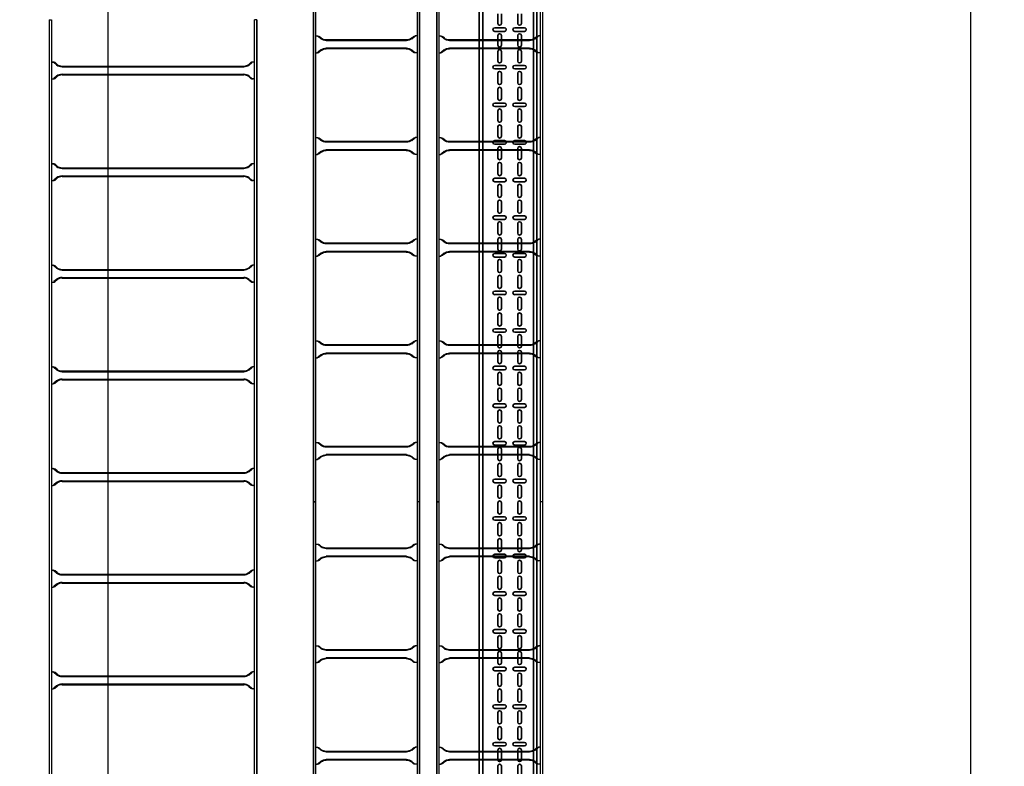
# Model space of a CAD drawing. Units: millimetres. Extents: x 525 to 596.3, y 1109.5 to 1206.1.
# Drawn here: x 564.8 to 567.7, y 1139.2 to 1141.4 of the extents above; entities that cross this region are included whole.
import ezdxf

# ---------------------------------------------------------------- set-up
doc = ezdxf.new("R2010")
doc.units = ezdxf.units.MM
doc.header["$LTSCALE"] = 0.01
doc.linetypes.add('CONTINU', pattern=[0])
doc.layers.add('IE-BPC-COTAS-PLANTA', color=10, linetype='Continuous', lineweight=25)
doc.layers.add('IE-BPC-TR-150-SM-PLANTA-FUT', color=90, linetype='CONTINU', lineweight=35)
for name, color, linetype in [('IE-BPC-EXIST-PLANTA', 8, 'Continuous'), ('IE-BPC-TR-300E-EXIST-PLANTA', 9, 'Continuous'), ('IE-BPC-TR-600E-EXIST-PLANTA', 9, 'Continuous')]:
    doc.layers.add(name, color=color, linetype=linetype)
doc.styles.get("Standard").update_dxf_attribs({"font": 'romans.shx', "height": 0.2})
doc.dimstyles.new('ISO-25', dxfattribs={"dimtxt": 0.2, "dimasz": 0.25, "dimexe": 0.1, "dimexo": 0.05, "dimgap": 0.01, "dimtad": 1, "dimtxsty": 'Standard', "dimcen": 2.5, "dimclrd": 10, "dimclre": 10, "dimclrt": 7, "dimadec": 0, "dimazin": 0, "dimtfac": 1, "dimtmove": 0, "dimatfit": 3, "dimfxl": 0, "dimarcsym": 0})

# ---------------------------------------------------------------- blocks, each defined once
blk = doc.blocks.new('*D194')
at = {"layer": 'Defpoints', "color": 0}
for p in [(566.1219, 1152.7305), (565.0375, 1122.4602), (565.6836, 1122.4602)]:
    blk.add_point(p, dxfattribs=at)
at = {"layer": 'IE-BPC-COTAS-PLANTA', "color": 10, "lineweight": -2}
for p, q in [((566.0719, 1152.7305), (564.9375, 1152.7305)), ((565.0375, 1152.4805), (565.0375, 1122.7102)), ((565.6336, 1122.4602), (564.9375, 1122.4602))]:
    blk.add_line(p, q, dxfattribs=at)
at = {"layer": 'IE-BPC-COTAS-PLANTA', "color": 10}
for points in [[(564.9959, 1152.4805), (565.0792, 1152.4805), (565.0375, 1152.7305)], [(564.9959, 1122.7102), (565.0792, 1122.7102), (565.0375, 1122.4602)]]:
    blk.add_solid(points, dxfattribs=at)
at = {"layer": 'IE-BPC-COTAS-PLANTA', "color": 7, "insert": (564.9085, 1137.5953), "char_height": 0.2, "attachment_point": 5, "rotation": 90}
blk.add_mtext('30,27', dxfattribs=at)
blk = doc.blocks.new('*D209')
at = {"layer": 'Defpoints', "color": 0}
for p in [(566.4232, 1152.7717), (566.3153, 1120.823), (567.5861, 1120.823)]:
    blk.add_point(p, dxfattribs=at)
at = {"layer": 'IE-BPC-COTAS-PLANTA', "color": 10, "lineweight": -2}
for p, q in [((566.4732, 1152.7717), (567.6861, 1152.7717)), ((567.5861, 1152.5217), (567.5861, 1121.073)), ((566.3653, 1120.823), (567.6861, 1120.823))]:
    blk.add_line(p, q, dxfattribs=at)
at = {"layer": 'IE-BPC-COTAS-PLANTA', "color": 10}
for points in [[(567.5444, 1152.5217), (567.6277, 1152.5217), (567.5861, 1152.7717)], [(567.5444, 1121.073), (567.6277, 1121.073), (567.5861, 1120.823)]]:
    blk.add_solid(points, dxfattribs=at)
at = {"layer": 'IE-BPC-COTAS-PLANTA', "color": 7, "insert": (567.457, 1136.7973), "char_height": 0.2, "attachment_point": 5, "rotation": 90}
blk.add_mtext('31,95', dxfattribs=at)
blk = doc.blocks.new('A$C3F690628')
at = {"layer": 'IE-BPC-TR-150-SM-PLANTA-FUT'}
for p, q in [((0, 0), (0, -3)), ((-0.17, 0), (-0.17, -3)), ((-0.16, 0), (-0.16, -3)), ((-0.01, 0), (-0.01, -3))]:
    blk.add_line(p, q, dxfattribs=at)
at = {"layer": 'IE-BPC-TR-150-SM-PLANTA-FUT', "color": 8}
for p, q in [((-0.1153, -0.2061), (-0.1153, -0.1775)), ((-0.1047, -0.1775), (-0.1047, -0.2061)), ((-0.0563, -0.2061), (-0.0563, -0.1775)), ((-0.0457, -0.1775), (-0.0457, -0.2061)), ((-0.0957, -0.2189), (-0.1243, -0.2189)), ((-0.1243, -0.2295), (-0.0957, -0.2295)), ((-0.0367, -0.2189), (-0.0653, -0.2189)), ((-0.0653, -0.2295), (-0.0367, -0.2295)), ((-0.1153, -0.2703), (-0.1153, -0.2418)), ((-0.1047, -0.2418), (-0.1047, -0.2703)), ((-0.0563, -0.2703), (-0.0563, -0.2418)), ((-0.0457, -0.2418), (-0.0457, -0.2703)), ((-0.1153, -0.3171), (-0.1153, -0.2886)), ((-0.1047, -0.2886), (-0.1047, -0.3171)), ((-0.0563, -0.3171), (-0.0563, -0.2886)), ((-0.0457, -0.2886), (-0.0457, -0.3171)), ((-0.0957, -0.3299), (-0.1243, -0.3299)), ((-0.1243, -0.3405), (-0.0957, -0.3405)), ((-0.0367, -0.3299), (-0.0653, -0.3299)), ((-0.0653, -0.3405), (-0.0367, -0.3405)), ((-0.1153, -0.3813), (-0.1153, -0.3528)), ((-0.1047, -0.3528), (-0.1047, -0.3813)), ((-0.0563, -0.3813), (-0.0563, -0.3528)), ((-0.0457, -0.3528), (-0.0457, -0.3813)), ((-0.1153, -0.4281), (-0.1153, -0.3996)), ((-0.1047, -0.3996), (-0.1047, -0.4281)), ((-0.0563, -0.4281), (-0.0563, -0.3996)), ((-0.0457, -0.3996), (-0.0457, -0.4281)), ((-0.0957, -0.4409), (-0.1243, -0.4409)), ((-0.1243, -0.4515), (-0.0957, -0.4515)), ((-0.1153, -0.4923), (-0.1153, -0.4638)), ((-0.1047, -0.4638), (-0.1047, -0.4923)), ((-0.0367, -0.4409), (-0.0653, -0.4409)), ((-0.0653, -0.4515), (-0.0367, -0.4515)), ((-0.0563, -0.4923), (-0.0563, -0.4638)), ((-0.0457, -0.4638), (-0.0457, -0.4923)), ((-0.1153, -0.5391), (-0.1153, -0.5106)), ((-0.1047, -0.5106), (-0.1047, -0.5391)), ((-0.0563, -0.5391), (-0.0563, -0.5106)), ((-0.0457, -0.5106), (-0.0457, -0.5391)), ((-0.0957, -0.552), (-0.1243, -0.552)), ((-0.0367, -0.552), (-0.0653, -0.552)), ((-0.1243, -0.5626), (-0.0957, -0.5626)), ((-0.1153, -0.6034), (-0.1153, -0.5748)), ((-0.1047, -0.5748), (-0.1047, -0.6034)), ((-0.0653, -0.5626), (-0.0367, -0.5626)), ((-0.0563, -0.6034), (-0.0563, -0.5748)), ((-0.0457, -0.5748), (-0.0457, -0.6034)), ((-0.1153, -0.6502), (-0.1153, -0.6216)), ((-0.1047, -0.6216), (-0.1047, -0.6502)), ((-0.0563, -0.6502), (-0.0563, -0.6216)), ((-0.0457, -0.6216), (-0.0457, -0.6502)), ((-0.0957, -0.663), (-0.1243, -0.663)), ((-0.0367, -0.663), (-0.0653, -0.663)), ((-0.1243, -0.6736), (-0.0957, -0.6736)), ((-0.1153, -0.7144), (-0.1153, -0.6858)), ((-0.1047, -0.6858), (-0.1047, -0.7144)), ((-0.0653, -0.6736), (-0.0367, -0.6736)), ((-0.0563, -0.7144), (-0.0563, -0.6858)), ((-0.0457, -0.6858), (-0.0457, -0.7144)), ((-0.1153, -0.7612), (-0.1153, -0.7326)), ((-0.1047, -0.7326), (-0.1047, -0.7612)), ((-0.0563, -0.7612), (-0.0563, -0.7326)), ((-0.0457, -0.7326), (-0.0457, -0.7612)), ((-0.0957, -0.774), (-0.1243, -0.774)), ((-0.1243, -0.7846), (-0.0957, -0.7846)), ((-0.0367, -0.774), (-0.0653, -0.774)), ((-0.0653, -0.7846), (-0.0367, -0.7846)), ((-0.1153, -0.8254), (-0.1153, -0.7969)), ((-0.1047, -0.7969), (-0.1047, -0.8254)), ((-0.0563, -0.8254), (-0.0563, -0.7969)), ((-0.0457, -0.7969), (-0.0457, -0.8254)), ((-0.1153, -0.8722), (-0.1153, -0.8437)), ((-0.1047, -0.8437), (-0.1047, -0.8722)), ((-0.0563, -0.8722), (-0.0563, -0.8437)), ((-0.0457, -0.8437), (-0.0457, -0.8722)), ((-0.0957, -0.885), (-0.1243, -0.885)), ((-0.1243, -0.8956), (-0.0957, -0.8956)), ((-0.0367, -0.885), (-0.0653, -0.885)), ((-0.0653, -0.8956), (-0.0367, -0.8956)), ((-0.1153, -0.9364), (-0.1153, -0.9079)), ((-0.1047, -0.9079), (-0.1047, -0.9364)), ((-0.0563, -0.9364), (-0.0563, -0.9079)), ((-0.0457, -0.9079), (-0.0457, -0.9364)), ((-0.1153, -0.9832), (-0.1153, -0.9547)), ((-0.1047, -0.9547), (-0.1047, -0.9832)), ((-0.0563, -0.9832), (-0.0563, -0.9547)), ((-0.0457, -0.9547), (-0.0457, -0.9832)), ((-0.0957, -0.9961), (-0.1243, -0.9961)), ((-0.1243, -1.0066), (-0.0957, -1.0066)), ((-0.0367, -0.9961), (-0.0653, -0.9961)), ((-0.0653, -1.0066), (-0.0367, -1.0066)), ((-0.1153, -1.0475), (-0.1153, -1.0189)), ((-0.1047, -1.0189), (-0.1047, -1.0475)), ((-0.0563, -1.0475), (-0.0563, -1.0189)), ((-0.0457, -1.0189), (-0.0457, -1.0475)), ((-0.1153, -1.0943), (-0.1153, -1.0657)), ((-0.1047, -1.0657), (-0.1047, -1.0943)), ((-0.0563, -1.0943), (-0.0563, -1.0657)), ((-0.0457, -1.0657), (-0.0457, -1.0943)), ((-0.0957, -1.1071), (-0.1243, -1.1071)), ((-0.1243, -1.1177), (-0.0957, -1.1177)), ((-0.1153, -1.1585), (-0.1153, -1.1299)), ((-0.1047, -1.1299), (-0.1047, -1.1585)), ((-0.0367, -1.1071), (-0.0653, -1.1071)), ((-0.0653, -1.1177), (-0.0367, -1.1177)), ((-0.0563, -1.1585), (-0.0563, -1.1299)), ((-0.0457, -1.1299), (-0.0457, -1.1585)), ((-0.1153, -1.2053), (-0.1153, -1.1767)), ((-0.1047, -1.1767), (-0.1047, -1.2053)), ((-0.0563, -1.2053), (-0.0563, -1.1767)), ((-0.0457, -1.1767), (-0.0457, -1.2053)), ((-0.0957, -1.2181), (-0.1243, -1.2181)), ((-0.0367, -1.2181), (-0.0653, -1.2181)), ((-0.1243, -1.2287), (-0.0957, -1.2287)), ((-0.1153, -1.2695), (-0.1153, -1.241)), ((-0.1047, -1.241), (-0.1047, -1.2695)), ((-0.0653, -1.2287), (-0.0367, -1.2287)), ((-0.0563, -1.2695), (-0.0563, -1.241)), ((-0.0457, -1.241), (-0.0457, -1.2695)), ((-0.1153, -1.3163), (-0.1153, -1.2878)), ((-0.1047, -1.2878), (-0.1047, -1.3163)), ((-0.0563, -1.3163), (-0.0563, -1.2878)), ((-0.0457, -1.2878), (-0.0457, -1.3163)), ((-0.0957, -1.3291), (-0.1243, -1.3291)), ((-0.0367, -1.3291), (-0.0653, -1.3291)), ((-0.1243, -1.3397), (-0.0957, -1.3397)), ((-0.1153, -1.3805), (-0.1153, -1.352)), ((-0.1047, -1.352), (-0.1047, -1.3805)), ((-0.0653, -1.3397), (-0.0367, -1.3397)), ((-0.0563, -1.3805), (-0.0563, -1.352)), ((-0.0457, -1.352), (-0.0457, -1.3805)), ((-0.1153, -1.4273), (-0.1153, -1.3988)), ((-0.1047, -1.3988), (-0.1047, -1.4273)), ((-0.0563, -1.4273), (-0.0563, -1.3988)), ((-0.0457, -1.3988), (-0.0457, -1.4273)), ((-0.0957, -1.4401), (-0.1243, -1.4401)), ((-0.1243, -1.4507), (-0.0957, -1.4507)), ((-0.0367, -1.4401), (-0.0653, -1.4401)), ((-0.0653, -1.4507), (-0.0367, -1.4507)), ((-0.1153, -1.4915), (-0.1153, -1.463)), ((-0.1047, -1.463), (-0.1047, -1.4915)), ((-0.0563, -1.4915), (-0.0563, -1.463)), ((-0.0457, -1.463), (-0.0457, -1.4915)), ((-0.1153, -1.5383), (-0.1153, -1.5098)), ((-0.1047, -1.5098), (-0.1047, -1.5383)), ((-0.0563, -1.5383), (-0.0563, -1.5098)), ((-0.0457, -1.5098), (-0.0457, -1.5383)), ((-0.0957, -1.5512), (-0.1243, -1.5512)), ((-0.1243, -1.5618), (-0.0957, -1.5618)), ((-0.0367, -1.5512), (-0.0653, -1.5512)), ((-0.0653, -1.5618), (-0.0367, -1.5618)), ((-0.1153, -1.6026), (-0.1153, -1.574)), ((-0.1047, -1.574), (-0.1047, -1.6026)), ((-0.0563, -1.6026), (-0.0563, -1.574)), ((-0.0457, -1.574), (-0.0457, -1.6026)), ((-0.1153, -1.6494), (-0.1153, -1.6208)), ((-0.1047, -1.6208), (-0.1047, -1.6494)), ((-0.0563, -1.6494), (-0.0563, -1.6208)), ((-0.0457, -1.6208), (-0.0457, -1.6494)), ((-0.0957, -1.6622), (-0.1243, -1.6622)), ((-0.1243, -1.6728), (-0.0957, -1.6728)), ((-0.1153, -1.7136), (-0.1153, -1.685)), ((-0.1047, -1.685), (-0.1047, -1.7136)), ((-0.0367, -1.6622), (-0.0653, -1.6622)), ((-0.0653, -1.6728), (-0.0367, -1.6728)), ((-0.0563, -1.7136), (-0.0563, -1.685)), ((-0.0457, -1.685), (-0.0457, -1.7136)), ((-0.1153, -1.7604), (-0.1153, -1.7318)), ((-0.1047, -1.7318), (-0.1047, -1.7604)), ((-0.0563, -1.7604), (-0.0563, -1.7318)), ((-0.0457, -1.7318), (-0.0457, -1.7604)), ((-0.0957, -1.7732), (-0.1243, -1.7732)), ((-0.0367, -1.7732), (-0.0653, -1.7732)), ((-0.1243, -1.7838), (-0.0957, -1.7838)), ((-0.1153, -1.8246), (-0.1153, -1.7961)), ((-0.1047, -1.7961), (-0.1047, -1.8246)), ((-0.0653, -1.7838), (-0.0367, -1.7838)), ((-0.0563, -1.8246), (-0.0563, -1.7961)), ((-0.0457, -1.7961), (-0.0457, -1.8246)), ((-0.1153, -1.8714), (-0.1153, -1.8429)), ((-0.1047, -1.8429), (-0.1047, -1.8714)), ((-0.0563, -1.8714), (-0.0563, -1.8429)), ((-0.0457, -1.8429), (-0.0457, -1.8714)), ((-0.0957, -1.8842), (-0.1243, -1.8842)), ((-0.0367, -1.8842), (-0.0653, -1.8842)), ((-0.1243, -1.8948), (-0.0957, -1.8948)), ((-0.1153, -1.9356), (-0.1153, -1.9071)), ((-0.1047, -1.9071), (-0.1047, -1.9356)), ((-0.0653, -1.8948), (-0.0367, -1.8948)), ((-0.0563, -1.9356), (-0.0563, -1.9071)), ((-0.0457, -1.9071), (-0.0457, -1.9356)), ((-0.1153, -1.9824), (-0.1153, -1.9539)), ((-0.1047, -1.9539), (-0.1047, -1.9824)), ((-0.0563, -1.9824), (-0.0563, -1.9539)), ((-0.0457, -1.9539), (-0.0457, -1.9824)), ((-0.0957, -1.9952), (-0.1243, -1.9952)), ((-0.1243, -2.0058), (-0.0957, -2.0058)), ((-0.0367, -1.9952), (-0.0653, -1.9952)), ((-0.0653, -2.0058), (-0.0367, -2.0058)), ((-0.1153, -2.0466), (-0.1153, -2.0181)), ((-0.1047, -2.0181), (-0.1047, -2.0466)), ((-0.0563, -2.0466), (-0.0563, -2.0181)), ((-0.0457, -2.0181), (-0.0457, -2.0466)), ((-0.1153, -2.0934), (-0.1153, -2.0649)), ((-0.1047, -2.0649), (-0.1047, -2.0934)), ((-0.0563, -2.0934), (-0.0563, -2.0649)), ((-0.0457, -2.0649), (-0.0457, -2.0934)), ((-0.0957, -2.1063), (-0.1243, -2.1063)), ((-0.1243, -2.1169), (-0.0957, -2.1169)), ((-0.0367, -2.1063), (-0.0653, -2.1063)), ((-0.0653, -2.1169), (-0.0367, -2.1169)), ((-0.1153, -2.1577), (-0.1153, -2.1291)), ((-0.1047, -2.1291), (-0.1047, -2.1577)), ((-0.0563, -2.1577), (-0.0563, -2.1291)), ((-0.0457, -2.1291), (-0.0457, -2.1577)), ((-0.1153, -2.2045), (-0.1153, -2.1759)), ((-0.1047, -2.1759), (-0.1047, -2.2045)), ((-0.0563, -2.2045), (-0.0563, -2.1759)), ((-0.0457, -2.1759), (-0.0457, -2.2045)), ((-0.0957, -2.2173), (-0.1243, -2.2173)), ((-0.1243, -2.2279), (-0.0957, -2.2279)), ((-0.0367, -2.2173), (-0.0653, -2.2173)), ((-0.0653, -2.2279), (-0.0367, -2.2279)), ((-0.1153, -2.2687), (-0.1153, -2.2401)), ((-0.1047, -2.2401), (-0.1047, -2.2687)), ((-0.0563, -2.2687), (-0.0563, -2.2401)), ((-0.0457, -2.2401), (-0.0457, -2.2687)), ((-0.1153, -2.3155), (-0.1153, -2.2869)), ((-0.1047, -2.2869), (-0.1047, -2.3155)), ((-0.0563, -2.3155), (-0.0563, -2.2869)), ((-0.0457, -2.2869), (-0.0457, -2.3155)), ((-0.0957, -2.3283), (-0.1243, -2.3283)), ((-0.1243, -2.3389), (-0.0957, -2.3389)), ((-0.1153, -2.3797), (-0.1153, -2.3512)), ((-0.1047, -2.3512), (-0.1047, -2.3797)), ((-0.0367, -2.3283), (-0.0653, -2.3283)), ((-0.0653, -2.3389), (-0.0367, -2.3389)), ((-0.0563, -2.3797), (-0.0563, -2.3512)), ((-0.0457, -2.3512), (-0.0457, -2.3797)), ((-0.1153, -2.4265), (-0.1153, -2.398)), ((-0.1047, -2.398), (-0.1047, -2.4265)), ((-0.0563, -2.4265), (-0.0563, -2.398)), ((-0.0457, -2.398), (-0.0457, -2.4265))]:
    blk.add_line(p, q, dxfattribs=at)
for centre, start, end in [((-0.1243, -0.2242), 90, 270), ((-0.11, -0.2061), 180, 0), ((-0.0957, -0.2242), 270, 90), ((-0.0653, -0.2242), 90, 270), ((-0.051, -0.2061), 180, 0), ((-0.0367, -0.2242), 270, 90), ((-0.11, -0.2418), 0, 180), ((-0.051, -0.2418), 0, 180), ((-0.11, -0.2703), 180, 0), ((-0.11, -0.2886), 0, 180), ((-0.051, -0.2703), 180, 0), ((-0.051, -0.2886), 0, 180), ((-0.11, -0.3171), 180, 0), ((-0.051, -0.3171), 180, 0), ((-0.1243, -0.3352), 90, 270), ((-0.11, -0.3528), 0, 180), ((-0.0957, -0.3352), 270, 90), ((-0.0653, -0.3352), 90, 270), ((-0.051, -0.3528), 0, 180), ((-0.0367, -0.3352), 270, 90), ((-0.11, -0.3813), 180, 0), ((-0.11, -0.3996), 0, 180), ((-0.051, -0.3813), 180, 0), ((-0.051, -0.3996), 0, 180), ((-0.11, -0.4281), 180, 0), ((-0.051, -0.4281), 180, 0), ((-0.1243, -0.4462), 90, 270), ((-0.11, -0.4638), 0, 180), ((-0.0957, -0.4462), 270, 90), ((-0.0653, -0.4462), 90, 270), ((-0.051, -0.4638), 0, 180), ((-0.0367, -0.4462), 270, 90), ((-0.11, -0.4923), 180, 0), ((-0.051, -0.4923), 180, 0), ((-0.11, -0.5106), 0, 180), ((-0.051, -0.5106), 0, 180), ((-0.1243, -0.5573), 90, 270), ((-0.11, -0.5391), 180, 0), ((-0.0957, -0.5573), 270, 90), ((-0.0653, -0.5573), 90, 270), ((-0.051, -0.5391), 180, 0), ((-0.0367, -0.5573), 270, 90), ((-0.11, -0.5748), 0, 180), ((-0.051, -0.5748), 0, 180), ((-0.11, -0.6034), 180, 0), ((-0.051, -0.6034), 180, 0), ((-0.11, -0.6216), 0, 180), ((-0.051, -0.6216), 0, 180), ((-0.1243, -0.6683), 90, 270), ((-0.11, -0.6502), 180, 0), ((-0.0957, -0.6683), 270, 90), ((-0.0653, -0.6683), 90, 270), ((-0.051, -0.6502), 180, 0), ((-0.0367, -0.6683), 270, 90), ((-0.11, -0.6858), 0, 180), ((-0.051, -0.6858), 0, 180), ((-0.11, -0.7144), 180, 0), ((-0.051, -0.7144), 180, 0), ((-0.11, -0.7326), 0, 180), ((-0.051, -0.7326), 0, 180), ((-0.1243, -0.7793), 90, 270), ((-0.11, -0.7612), 180, 0), ((-0.0957, -0.7793), 270, 90), ((-0.0653, -0.7793), 90, 270), ((-0.051, -0.7612), 180, 0), ((-0.0367, -0.7793), 270, 90), ((-0.11, -0.7969), 0, 180), ((-0.051, -0.7969), 0, 180), ((-0.11, -0.8254), 180, 0), ((-0.11, -0.8437), 0, 180), ((-0.051, -0.8254), 180, 0), ((-0.051, -0.8437), 0, 180), ((-0.11, -0.8722), 180, 0), ((-0.051, -0.8722), 180, 0), ((-0.1243, -0.8903), 90, 270), ((-0.0957, -0.8903), 270, 90), ((-0.0653, -0.8903), 90, 270), ((-0.0367, -0.8903), 270, 90), ((-0.11, -0.9079), 0, 180), ((-0.051, -0.9079), 0, 180), ((-0.11, -0.9364), 180, 0), ((-0.11, -0.9547), 0, 180), ((-0.051, -0.9364), 180, 0), ((-0.051, -0.9547), 0, 180), ((-0.11, -0.9832), 180, 0), ((-0.051, -0.9832), 180, 0), ((-0.1243, -1.0014), 90, 270), ((-0.11, -1.0189), 0, 180), ((-0.0957, -1.0014), 270, 90), ((-0.0653, -1.0014), 90, 270), ((-0.051, -1.0189), 0, 180), ((-0.0367, -1.0014), 270, 90), ((-0.11, -1.0475), 180, 0), ((-0.11, -1.0657), 0, 180), ((-0.051, -1.0475), 180, 0), ((-0.051, -1.0657), 0, 180), ((-0.11, -1.0943), 180, 0), ((-0.051, -1.0943), 180, 0), ((-0.1243, -1.1124), 90, 270), ((-0.11, -1.1299), 0, 180), ((-0.0957, -1.1124), 270, 90), ((-0.0653, -1.1124), 90, 270), ((-0.051, -1.1299), 0, 180), ((-0.0367, -1.1124), 270, 90), ((-0.11, -1.1585), 180, 0), ((-0.051, -1.1585), 180, 0), ((-0.11, -1.1767), 0, 180), ((-0.051, -1.1767), 0, 180), ((-0.1243, -1.2234), 90, 270), ((-0.11, -1.2053), 180, 0), ((-0.0957, -1.2234), 270, 90), ((-0.0653, -1.2234), 90, 270), ((-0.051, -1.2053), 180, 0), ((-0.0367, -1.2234), 270, 90), ((-0.11, -1.241), 0, 180), ((-0.051, -1.241), 0, 180), ((-0.11, -1.2695), 180, 0), ((-0.051, -1.2695), 180, 0), ((-0.11, -1.2878), 0, 180), ((-0.051, -1.2878), 0, 180), ((-0.1243, -1.3344), 90, 270), ((-0.11, -1.3163), 180, 0), ((-0.0957, -1.3344), 270, 90), ((-0.0653, -1.3344), 90, 270), ((-0.051, -1.3163), 180, 0), ((-0.0367, -1.3344), 270, 90), ((-0.11, -1.352), 0, 180), ((-0.051, -1.352), 0, 180), ((-0.11, -1.3805), 180, 0), ((-0.11, -1.3988), 0, 180), ((-0.051, -1.3805), 180, 0), ((-0.051, -1.3988), 0, 180), ((-0.1243, -1.4454), 90, 270), ((-0.11, -1.4273), 180, 0), ((-0.0957, -1.4454), 270, 90), ((-0.0653, -1.4454), 90, 270), ((-0.051, -1.4273), 180, 0), ((-0.0367, -1.4454), 270, 90), ((-0.11, -1.463), 0, 180), ((-0.051, -1.463), 0, 180), ((-0.11, -1.4915), 180, 0), ((-0.11, -1.5098), 0, 180), ((-0.051, -1.4915), 180, 0), ((-0.051, -1.5098), 0, 180), ((-0.11, -1.5383), 180, 0), ((-0.051, -1.5383), 180, 0), ((-0.1243, -1.5565), 90, 270), ((-0.11, -1.574), 0, 180), ((-0.0957, -1.5565), 270, 90), ((-0.0653, -1.5565), 90, 270), ((-0.051, -1.574), 0, 180), ((-0.0367, -1.5565), 270, 90), ((-0.11, -1.6026), 180, 0), ((-0.11, -1.6208), 0, 180), ((-0.051, -1.6026), 180, 0), ((-0.051, -1.6208), 0, 180), ((-0.11, -1.6494), 180, 0), ((-0.051, -1.6494), 180, 0), ((-0.1243, -1.6675), 90, 270), ((-0.11, -1.685), 0, 180), ((-0.0957, -1.6675), 270, 90), ((-0.0653, -1.6675), 90, 270), ((-0.051, -1.685), 0, 180), ((-0.0367, -1.6675), 270, 90), ((-0.11, -1.7136), 180, 0), ((-0.051, -1.7136), 180, 0), ((-0.11, -1.7318), 0, 180), ((-0.051, -1.7318), 0, 180), ((-0.1243, -1.7785), 90, 270), ((-0.11, -1.7604), 180, 0), ((-0.0957, -1.7785), 270, 90), ((-0.0653, -1.7785), 90, 270), ((-0.051, -1.7604), 180, 0), ((-0.0367, -1.7785), 270, 90), ((-0.11, -1.7961), 0, 180), ((-0.051, -1.7961), 0, 180), ((-0.11, -1.8246), 180, 0), ((-0.051, -1.8246), 180, 0), ((-0.11, -1.8429), 0, 180), ((-0.051, -1.8429), 0, 180), ((-0.1243, -1.8895), 90, 270), ((-0.11, -1.8714), 180, 0), ((-0.0957, -1.8895), 270, 90), ((-0.0653, -1.8895), 90, 270), ((-0.051, -1.8714), 180, 0), ((-0.0367, -1.8895), 270, 90), ((-0.11, -1.9071), 0, 180), ((-0.051, -1.9071), 0, 180), ((-0.11, -1.9356), 180, 0), ((-0.11, -1.9539), 0, 180), ((-0.051, -1.9356), 180, 0), ((-0.051, -1.9539), 0, 180), ((-0.1243, -2.0005), 90, 270), ((-0.11, -1.9824), 180, 0), ((-0.0957, -2.0005), 270, 90), ((-0.0653, -2.0005), 90, 270), ((-0.051, -1.9824), 180, 0), ((-0.0367, -2.0005), 270, 90), ((-0.11, -2.0181), 0, 180), ((-0.051, -2.0181), 0, 180), ((-0.11, -2.0466), 180, 0), ((-0.11, -2.0649), 0, 180), ((-0.051, -2.0466), 180, 0), ((-0.051, -2.0649), 0, 180), ((-0.11, -2.0934), 180, 0), ((-0.051, -2.0934), 180, 0), ((-0.1243, -2.1116), 90, 270), ((-0.0957, -2.1116), 270, 90), ((-0.0653, -2.1116), 90, 270), ((-0.0367, -2.1116), 270, 90), ((-0.11, -2.1291), 0, 180), ((-0.051, -2.1291), 0, 180), ((-0.11, -2.1577), 180, 0), ((-0.11, -2.1759), 0, 180), ((-0.051, -2.1577), 180, 0), ((-0.051, -2.1759), 0, 180), ((-0.11, -2.2045), 180, 0), ((-0.051, -2.2045), 180, 0), ((-0.1243, -2.2226), 90, 270), ((-0.11, -2.2401), 0, 180), ((-0.0957, -2.2226), 270, 90), ((-0.0653, -2.2226), 90, 270), ((-0.051, -2.2401), 0, 180), ((-0.0367, -2.2226), 270, 90), ((-0.11, -2.2687), 180, 0), ((-0.051, -2.2687), 180, 0), ((-0.11, -2.2869), 0, 180), ((-0.051, -2.2869), 0, 180), ((-0.11, -2.3155), 180, 0), ((-0.051, -2.3155), 180, 0), ((-0.1243, -2.3336), 90, 270), ((-0.11, -2.3512), 0, 180), ((-0.0957, -2.3336), 270, 90), ((-0.0653, -2.3336), 90, 270), ((-0.051, -2.3512), 0, 180), ((-0.0367, -2.3336), 270, 90), ((-0.11, -2.3797), 180, 0), ((-0.051, -2.3797), 180, 0), ((-0.11, -2.398), 359.7376, 180.2624), ((-0.051, -2.398), 359.7376, 180.2624)]:
    blk.add_arc(centre, 0.0053, start, end, dxfattribs=at)
blk = doc.blocks.new('A$C7B372603')
at = {"layer": 'IE-BPC-TR-300E-EXIST-PLANTA', "color": 8}
for p, q in [((-0.0067, -3), (-0.0067, 0)), ((0, 0), (-0.0067, 0)), ((-0.006, -3), (-0.006, 0)), ((0, -3), (0, 0)), ((0.3, -3), (0.3, 0)), ((0.3067, 0), (0.3, 0)), ((0.306, -3), (0.306, 0)), ((0.3067, -3), (0.3067, 0)), ((0, -0.125), (0.0058, -0.125)), ((0.0155, -0.1335), (0.0078, -0.1267)), ((0.0168, -0.132), (0.0108, -0.1267)), ((0.2682, -0.137), (0.0318, -0.137)), ((0.2682, -0.139), (0.0318, -0.139)), ((0.2832, -0.132), (0.2892, -0.1267)), ((0.2845, -0.1335), (0.2922, -0.1267)), ((0.3, -0.125), (0.2942, -0.125)), ((0.0155, -0.1665), (0.0078, -0.1733)), ((0.0168, -0.168), (0.0108, -0.1733)), ((0.2682, -0.161), (0.0318, -0.161)), ((0.2682, -0.163), (0.0318, -0.163)), ((0.2832, -0.168), (0.2892, -0.1733)), ((0.2845, -0.1665), (0.2922, -0.1733)), ((0, -0.175), (0.0058, -0.175)), ((0.3, -0.175), (0.2942, -0.175)), ((0, -0.425), (0.0058, -0.425)), ((0.0155, -0.4335), (0.0078, -0.4267)), ((0.0168, -0.432), (0.0108, -0.4267)), ((0.2832, -0.432), (0.2892, -0.4267)), ((0.2845, -0.4335), (0.2922, -0.4267)), ((0.3, -0.425), (0.2942, -0.425)), ((0.2682, -0.437), (0.0318, -0.437)), ((0.2682, -0.439), (0.0318, -0.439)), ((0.2682, -0.461), (0.0318, -0.461)), ((0.2682, -0.463), (0.0318, -0.463)), ((0, -0.475), (0.0058, -0.475)), ((0.0155, -0.4665), (0.0078, -0.4733)), ((0.0168, -0.468), (0.0108, -0.4733)), ((0.2832, -0.468), (0.2892, -0.4733)), ((0.2845, -0.4665), (0.2922, -0.4733)), ((0.3, -0.475), (0.2942, -0.475)), ((0, -0.725), (0.0058, -0.725)), ((0.0155, -0.7335), (0.0078, -0.7267)), ((0.0168, -0.732), (0.0108, -0.7267)), ((0.2832, -0.732), (0.2892, -0.7267)), ((0.2845, -0.7335), (0.2922, -0.7267)), ((0.3, -0.725), (0.2942, -0.725)), ((0.2682, -0.737), (0.0318, -0.737)), ((0.2682, -0.739), (0.0318, -0.739)), ((0, -0.775), (0.0058, -0.775)), ((0.0155, -0.7665), (0.0078, -0.7733)), ((0.0168, -0.768), (0.0108, -0.7733)), ((0.2682, -0.761), (0.0318, -0.761)), ((0.2682, -0.763), (0.0318, -0.763)), ((0.2832, -0.768), (0.2892, -0.7733)), ((0.2845, -0.7665), (0.2922, -0.7733)), ((0.3, -0.775), (0.2942, -0.775)), ((0, -1.025), (0.0058, -1.025)), ((0.0155, -1.0335), (0.0078, -1.0267)), ((0.0168, -1.032), (0.0108, -1.0267)), ((0.2682, -1.037), (0.0318, -1.037)), ((0.2682, -1.039), (0.0318, -1.039)), ((0.2832, -1.032), (0.2892, -1.0267)), ((0.2845, -1.0335), (0.2922, -1.0267)), ((0.3, -1.025), (0.2942, -1.025)), ((0, -1.075), (0.0058, -1.075)), ((0.0155, -1.0665), (0.0078, -1.0733)), ((0.0168, -1.068), (0.0108, -1.0733)), ((0.2682, -1.061), (0.0318, -1.061)), ((0.2682, -1.063), (0.0318, -1.063)), ((0.2832, -1.068), (0.2892, -1.0733)), ((0.2845, -1.0665), (0.2922, -1.0733)), ((0.3, -1.075), (0.2942, -1.075)), ((0, -1.325), (0.0058, -1.325)), ((0.0155, -1.3335), (0.0078, -1.3267)), ((0.0168, -1.332), (0.0108, -1.3267)), ((0.2682, -1.337), (0.0318, -1.337)), ((0.2832, -1.332), (0.2892, -1.3267)), ((0.2845, -1.3335), (0.2922, -1.3267)), ((0.3, -1.325), (0.2942, -1.325)), ((0.0155, -1.3665), (0.0078, -1.3733)), ((0.2682, -1.339), (0.0318, -1.339)), ((0.2682, -1.361), (0.0318, -1.361)), ((0.2682, -1.363), (0.0318, -1.363)), ((0.2845, -1.3665), (0.2922, -1.3733)), ((0, -1.375), (0.0058, -1.375)), ((0.0168, -1.368), (0.0108, -1.3733)), ((0.2832, -1.368), (0.2892, -1.3733)), ((0.3, -1.375), (0.2942, -1.375)), ((0, -2.225), (0.0058, -2.225)), ((0.0155, -2.2335), (0.0078, -2.2267)), ((0.0168, -2.232), (0.0108, -2.2267)), ((0.2682, -2.237), (0.0318, -2.237)), ((0.2682, -2.239), (0.0318, -2.239)), ((0.2832, -2.232), (0.2892, -2.2267)), ((0.2845, -2.2335), (0.2922, -2.2267)), ((0.3, -2.225), (0.2942, -2.225)), ((0.0155, -2.2665), (0.0078, -2.2733)), ((0.0168, -2.268), (0.0108, -2.2733)), ((0.2682, -2.261), (0.0318, -2.261)), ((0.2682, -2.263), (0.0318, -2.263)), ((0.2832, -2.268), (0.2892, -2.2733)), ((0.2845, -2.2665), (0.2922, -2.2733)), ((0, -2.275), (0.0058, -2.275)), ((0.3, -2.275), (0.2942, -2.275)), ((0, -2.525), (0.0058, -2.525)), ((0.0155, -2.5335), (0.0078, -2.5267)), ((0.0168, -2.532), (0.0108, -2.5267)), ((0.2832, -2.532), (0.2892, -2.5267)), ((0.2845, -2.5335), (0.2922, -2.5267)), ((0.3, -2.525), (0.2942, -2.525)), ((0.2682, -2.537), (0.0318, -2.537)), ((0.2682, -2.539), (0.0318, -2.539)), ((0, -2.575), (0.0058, -2.575)), ((0.0155, -2.5665), (0.0078, -2.5733)), ((0.0168, -2.568), (0.0108, -2.5733)), ((0.2682, -2.561), (0.0318, -2.561)), ((0.2682, -2.563), (0.0318, -2.563)), ((0.2832, -2.568), (0.2892, -2.5733)), ((0.2845, -2.5665), (0.2922, -2.5733)), ((0.3, -2.575), (0.2942, -2.575)), ((0, -2.825), (0.0058, -2.825)), ((0.0155, -2.8335), (0.0078, -2.8267)), ((0.0168, -2.832), (0.0108, -2.8267)), ((0.2682, -2.837), (0.0318, -2.837)), ((0.2682, -2.839), (0.0318, -2.839)), ((0.2832, -2.832), (0.2892, -2.8267)), ((0.2845, -2.8335), (0.2922, -2.8267)), ((0.3, -2.825), (0.2942, -2.825)), ((0, -2.875), (0.0058, -2.875)), ((0.0155, -2.8665), (0.0078, -2.8733)), ((0.0168, -2.868), (0.0108, -2.8733)), ((0.2682, -2.861), (0.0318, -2.861)), ((0.2682, -2.863), (0.0318, -2.863)), ((0.2832, -2.868), (0.2892, -2.8733)), ((0.2845, -2.8665), (0.2922, -2.8733)), ((0.3, -2.875), (0.2942, -2.875)), ((-0.0067, -3), (0, -3)), ((0.3067, -3), (0.3, -3))]:
    blk.add_line(p, q, dxfattribs=at)
for centre, radius, start, end in [((0.0018, -0.1353), 0.0105, 55.2756, 79.3492), ((0.0046, -0.1369), 0.0119, 58.5443, 84.932), ((0.0323, -0.1106), 0.0284, 234.1671, 268.963), ((0.0323, -0.1106), 0.0264, 234.1671, 268.963), ((0.2677, -0.1106), 0.0264, 271.037, 305.8329), ((0.2677, -0.1106), 0.0284, 271.0381, 305.833), ((0.2954, -0.1369), 0.0119, 95.068, 121.4557), ((0.2982, -0.1353), 0.0105, 100.6508, 124.7244), ((0.0018, -0.1647), 0.0105, 280.6508, 304.7244), ((0.0046, -0.1631), 0.0119, 275.068, 301.4557), ((0.0323, -0.1894), 0.0284, 91.037, 125.8329), ((0.0323, -0.1894), 0.0264, 91.037, 125.8329), ((0.2677, -0.1894), 0.0284, 54.167, 88.9619), ((0.2677, -0.1894), 0.0264, 54.1671, 88.963), ((0.2954, -0.1631), 0.0119, 238.5443, 264.932), ((0.2982, -0.1647), 0.0105, 235.2756, 259.3492), ((0.0018, -0.4353), 0.0105, 55.2756, 79.3492), ((0.0046, -0.4369), 0.0119, 58.5443, 84.932), ((0.0323, -0.4106), 0.0284, 234.1671, 268.963), ((0.0323, -0.4106), 0.0264, 234.1671, 268.963), ((0.2677, -0.4106), 0.0264, 271.037, 305.8329), ((0.2677, -0.4106), 0.0284, 271.0381, 305.833), ((0.2954, -0.4369), 0.0119, 95.068, 121.4557), ((0.2982, -0.4353), 0.0105, 100.6508, 124.7244), ((0.0323, -0.4894), 0.0284, 91.037, 125.8329), ((0.0323, -0.4894), 0.0264, 91.037, 125.8329), ((0.2677, -0.4894), 0.0284, 54.167, 88.9619), ((0.2677, -0.4894), 0.0264, 54.1671, 88.963), ((0.0018, -0.4647), 0.0105, 280.6508, 304.7244), ((0.0046, -0.4631), 0.0119, 275.068, 301.4557), ((0.2954, -0.4631), 0.0119, 238.5443, 264.932), ((0.2982, -0.4647), 0.0105, 235.2756, 259.3492), ((0.0018, -0.7353), 0.0105, 55.2756, 79.3492), ((0.0046, -0.7369), 0.0119, 58.5443, 84.932), ((0.2954, -0.7369), 0.0119, 95.068, 121.4557), ((0.2982, -0.7353), 0.0105, 100.6508, 124.7244), ((0.0323, -0.7106), 0.0284, 234.1671, 268.963), ((0.0323, -0.7106), 0.0264, 234.1671, 268.963), ((0.2677, -0.7106), 0.0264, 271.037, 305.8329), ((0.2677, -0.7106), 0.0284, 271.0381, 305.833), ((0.0018, -0.7647), 0.0105, 280.6508, 304.7244), ((0.0046, -0.7631), 0.0119, 275.068, 301.4557), ((0.0323, -0.7894), 0.0284, 91.037, 125.8329), ((0.0323, -0.7894), 0.0264, 91.037, 125.8329), ((0.2677, -0.7894), 0.0284, 54.167, 88.9619), ((0.2677, -0.7894), 0.0264, 54.1671, 88.963), ((0.2954, -0.7631), 0.0119, 238.5443, 264.932), ((0.2982, -0.7647), 0.0105, 235.2756, 259.3492), ((0.0018, -1.0353), 0.0105, 55.2756, 79.3492), ((0.0046, -1.0369), 0.0119, 58.5443, 84.932), ((0.0323, -1.0106), 0.0284, 234.1671, 268.963), ((0.0323, -1.0106), 0.0264, 234.1671, 268.963), ((0.2677, -1.0106), 0.0264, 271.037, 305.8329), ((0.2677, -1.0106), 0.0284, 271.0381, 305.833), ((0.2954, -1.0369), 0.0119, 95.068, 121.4557), ((0.2982, -1.0353), 0.0105, 100.6508, 124.7244), ((0.0018, -1.0647), 0.0105, 280.6508, 304.7244), ((0.0046, -1.0631), 0.0119, 275.068, 301.4557), ((0.0323, -1.0894), 0.0284, 91.037, 125.8329), ((0.0323, -1.0894), 0.0264, 91.037, 125.8329), ((0.2677, -1.0894), 0.0284, 54.167, 88.9619), ((0.2677, -1.0894), 0.0264, 54.1671, 88.963), ((0.2954, -1.0631), 0.0119, 238.5443, 264.932), ((0.2982, -1.0647), 0.0105, 235.2756, 259.3492), ((0.0018, -1.3353), 0.0105, 55.2756, 79.3492), ((0.0046, -1.3369), 0.0119, 58.5443, 84.932), ((0.0323, -1.3106), 0.0284, 234.1671, 268.963), ((0.0323, -1.3106), 0.0264, 234.1671, 268.963), ((0.2677, -1.3106), 0.0264, 271.037, 305.8329), ((0.2677, -1.3106), 0.0284, 271.0381, 305.833), ((0.2954, -1.3369), 0.0119, 95.068, 121.4557), ((0.2982, -1.3353), 0.0105, 100.6508, 124.7244), ((0.0323, -1.3894), 0.0284, 91.037, 125.8329), ((0.0323, -1.3894), 0.0264, 91.037, 125.8329), ((0.2677, -1.3894), 0.0284, 54.167, 88.9619), ((0.2677, -1.3894), 0.0264, 54.1671, 88.963), ((0.0018, -1.3647), 0.0105, 280.6508, 304.7244), ((0.0046, -1.3631), 0.0119, 275.068, 301.4557), ((0.2954, -1.3631), 0.0119, 238.5443, 264.932), ((0.2982, -1.3647), 0.0105, 235.2756, 259.3492), ((0.0018, -2.2353), 0.0105, 55.2756, 79.3492), ((0.0046, -2.2369), 0.0119, 58.5443, 84.932), ((0.0323, -2.2106), 0.0284, 234.1671, 268.963), ((0.0323, -2.2106), 0.0264, 234.1671, 268.963), ((0.2677, -2.2106), 0.0264, 271.037, 305.8329), ((0.2677, -2.2106), 0.0284, 271.0381, 305.833), ((0.2954, -2.2369), 0.0119, 95.068, 121.4557), ((0.2982, -2.2353), 0.0105, 100.6508, 124.7244), ((0.0323, -2.2894), 0.0284, 91.037, 125.8329), ((0.0323, -2.2894), 0.0264, 91.037, 125.8329), ((0.2677, -2.2894), 0.0284, 54.167, 88.9619), ((0.2677, -2.2894), 0.0264, 54.1671, 88.963), ((0.0018, -2.2647), 0.0105, 280.6508, 304.7244), ((0.0046, -2.2631), 0.0119, 275.068, 301.4557), ((0.2954, -2.2631), 0.0119, 238.5443, 264.932), ((0.2982, -2.2647), 0.0105, 235.2756, 259.3492), ((0.0018, -2.5353), 0.0105, 55.2756, 79.3492), ((0.0046, -2.5369), 0.0119, 58.5443, 84.932), ((0.2954, -2.5369), 0.0119, 95.068, 121.4557), ((0.2982, -2.5353), 0.0105, 100.6508, 124.7244), ((0.0323, -2.5106), 0.0284, 234.1671, 268.963), ((0.0323, -2.5106), 0.0264, 234.1671, 268.963), ((0.2677, -2.5106), 0.0264, 271.037, 305.8329), ((0.2677, -2.5106), 0.0284, 271.0381, 305.833), ((0.0018, -2.5647), 0.0105, 280.6508, 304.7244), ((0.0046, -2.5631), 0.0119, 275.068, 301.4557), ((0.0323, -2.5894), 0.0284, 91.037, 125.8329), ((0.0323, -2.5894), 0.0264, 91.037, 125.8329), ((0.2677, -2.5894), 0.0284, 54.167, 88.9619), ((0.2677, -2.5894), 0.0264, 54.1671, 88.963), ((0.2954, -2.5631), 0.0119, 238.5443, 264.932), ((0.2982, -2.5647), 0.0105, 235.2756, 259.3492), ((0.0018, -2.8353), 0.0105, 55.2756, 79.3492), ((0.0046, -2.8369), 0.0119, 58.5443, 84.932), ((0.0323, -2.8106), 0.0284, 234.1671, 268.963), ((0.0323, -2.8106), 0.0264, 234.1671, 268.963), ((0.2677, -2.8106), 0.0264, 271.037, 305.8329), ((0.2677, -2.8106), 0.0284, 271.0381, 305.833), ((0.2954, -2.8369), 0.0119, 95.068, 121.4557), ((0.2982, -2.8353), 0.0105, 100.6508, 124.7244), ((0.0018, -2.8647), 0.0105, 280.6508, 304.7244), ((0.0046, -2.8631), 0.0119, 275.068, 301.4557), ((0.0323, -2.8894), 0.0284, 91.037, 125.8329), ((0.0323, -2.8894), 0.0264, 91.037, 125.8329), ((0.2677, -2.8894), 0.0284, 54.167, 88.9619), ((0.2677, -2.8894), 0.0264, 54.1671, 88.963), ((0.2954, -2.8631), 0.0119, 238.5443, 264.932), ((0.2982, -2.8647), 0.0105, 235.2756, 259.3492)]:
    blk.add_arc(centre, radius, start, end, dxfattribs=at)
blk = doc.blocks.new('A$C269147C7')
at = {"layer": 'IE-BPC-TR-600E-EXIST-PLANTA', "color": 8}
for p, q in [((0, 0.6067), (-3, 0.6067)), ((0, 0.606), (-3, 0.606)), ((0, 0.6), (-3, 0.6)), ((-1.975, 0.6), (-1.975, 0.5942)), ((-1.9665, 0.5845), (-1.9733, 0.5922)), ((-1.968, 0.5832), (-1.9733, 0.5892)), ((-1.9335, 0.5845), (-1.9267, 0.5922)), ((-1.932, 0.5832), (-1.9267, 0.5892)), ((-1.925, 0.6), (-1.925, 0.5942)), ((-1.675, 0.6), (-1.675, 0.5942)), ((-1.6665, 0.5845), (-1.6733, 0.5922)), ((-1.668, 0.5832), (-1.6733, 0.5892)), ((-1.6335, 0.5845), (-1.6267, 0.5922)), ((-1.632, 0.5832), (-1.6267, 0.5892)), ((-1.625, 0.6), (-1.625, 0.5942)), ((-1.375, 0.6), (-1.375, 0.5942)), ((-1.3665, 0.5845), (-1.3733, 0.5922)), ((-1.368, 0.5832), (-1.3733, 0.5892)), ((-1.3335, 0.5845), (-1.3267, 0.5922)), ((-1.332, 0.5832), (-1.3267, 0.5892)), ((-1.325, 0.6), (-1.325, 0.5942)), ((-1.075, 0.6), (-1.075, 0.5942)), ((-1.0665, 0.5845), (-1.0733, 0.5922)), ((-1.068, 0.5832), (-1.0733, 0.5892)), ((-1.0335, 0.5845), (-1.0267, 0.5922)), ((-1.032, 0.5832), (-1.0267, 0.5892)), ((-1.025, 0.6), (-1.025, 0.5942)), ((-0.775, 0.6), (-0.775, 0.5942)), ((-0.7665, 0.5845), (-0.7733, 0.5922)), ((-0.768, 0.5832), (-0.7733, 0.5892)), ((-0.7335, 0.5845), (-0.7267, 0.5922)), ((-0.732, 0.5832), (-0.7267, 0.5892)), ((-0.725, 0.6), (-0.725, 0.5942)), ((-0.475, 0.6), (-0.475, 0.5942)), ((-0.4665, 0.5845), (-0.4733, 0.5922)), ((-0.468, 0.5832), (-0.4733, 0.5892)), ((-0.4335, 0.5845), (-0.4267, 0.5922)), ((-0.432, 0.5832), (-0.4267, 0.5892)), ((-0.425, 0.6), (-0.425, 0.5942)), ((-0.175, 0.6), (-0.175, 0.5942)), ((-0.1665, 0.5845), (-0.1733, 0.5922)), ((-0.168, 0.5832), (-0.1733, 0.5892)), ((-0.1335, 0.5845), (-0.1267, 0.5922)), ((-0.132, 0.5832), (-0.1267, 0.5892)), ((-0.125, 0.6), (-0.125, 0.5942)), ((0, 0.6067), (0, 0.6)), ((-1.963, 0.5682), (-1.963, 0.0318)), ((-1.961, 0.5682), (-1.961, 0.0318)), ((-1.939, 0.5682), (-1.939, 0.0318)), ((-1.937, 0.5682), (-1.937, 0.0318)), ((-1.663, 0.5682), (-1.663, 0.0318)), ((-1.661, 0.5682), (-1.661, 0.0318)), ((-1.639, 0.5682), (-1.639, 0.0318)), ((-1.637, 0.5682), (-1.637, 0.0318)), ((-1.363, 0.5682), (-1.363, 0.0318)), ((-1.361, 0.5682), (-1.361, 0.0318)), ((-1.339, 0.5682), (-1.339, 0.0318)), ((-1.337, 0.5682), (-1.337, 0.0318)), ((-1.063, 0.5682), (-1.063, 0.0318)), ((-1.061, 0.5682), (-1.061, 0.0318)), ((-1.039, 0.5682), (-1.039, 0.0318)), ((-1.037, 0.5682), (-1.037, 0.0318)), ((-0.763, 0.5682), (-0.763, 0.0318)), ((-0.761, 0.5682), (-0.761, 0.0318)), ((-0.739, 0.5682), (-0.739, 0.0318)), ((-0.737, 0.5682), (-0.737, 0.0318)), ((-0.463, 0.5682), (-0.463, 0.0318)), ((-0.461, 0.5682), (-0.461, 0.0318)), ((-0.439, 0.5682), (-0.439, 0.0318)), ((-0.437, 0.5682), (-0.437, 0.0318)), ((-0.163, 0.5682), (-0.163, 0.0318)), ((-0.161, 0.5682), (-0.161, 0.0318)), ((-0.139, 0.5682), (-0.139, 0.0318)), ((-0.137, 0.5682), (-0.137, 0.0318)), ((-3, 0), (0, 0)), ((-1.975, 0), (-1.975, 0.0058)), ((-1.968, 0.0168), (-1.9733, 0.0108)), ((-1.9665, 0.0155), (-1.9733, 0.0078)), ((-1.9335, 0.0155), (-1.9267, 0.0078)), ((-1.932, 0.0168), (-1.9267, 0.0108)), ((-1.925, 0), (-1.925, 0.0058)), ((-1.675, 0), (-1.675, 0.0058)), ((-1.668, 0.0168), (-1.6733, 0.0108)), ((-1.6665, 0.0155), (-1.6733, 0.0078)), ((-1.6335, 0.0155), (-1.6267, 0.0078)), ((-1.632, 0.0168), (-1.6267, 0.0108)), ((-1.625, 0), (-1.625, 0.0058)), ((-1.375, 0), (-1.375, 0.0058)), ((-1.368, 0.0168), (-1.3733, 0.0108)), ((-1.3665, 0.0155), (-1.3733, 0.0078)), ((-1.3335, 0.0155), (-1.3267, 0.0078)), ((-1.332, 0.0168), (-1.3267, 0.0108)), ((-1.325, 0), (-1.325, 0.0058)), ((-1.075, 0), (-1.075, 0.0058)), ((-1.068, 0.0168), (-1.0733, 0.0108)), ((-1.0665, 0.0155), (-1.0733, 0.0078)), ((-1.0335, 0.0155), (-1.0267, 0.0078)), ((-1.032, 0.0168), (-1.0267, 0.0108)), ((-1.025, 0), (-1.025, 0.0058)), ((-0.775, 0), (-0.775, 0.0058)), ((-0.768, 0.0168), (-0.7733, 0.0108)), ((-0.7665, 0.0155), (-0.7733, 0.0078)), ((-0.7335, 0.0155), (-0.7267, 0.0078)), ((-0.732, 0.0168), (-0.7267, 0.0108)), ((-0.725, 0), (-0.725, 0.0058)), ((-0.475, 0), (-0.475, 0.0058)), ((-0.468, 0.0168), (-0.4733, 0.0108)), ((-0.4665, 0.0155), (-0.4733, 0.0078)), ((-0.4335, 0.0155), (-0.4267, 0.0078)), ((-0.432, 0.0168), (-0.4267, 0.0108)), ((-0.425, 0), (-0.425, 0.0058)), ((-0.175, 0), (-0.175, 0.0058)), ((-0.168, 0.0168), (-0.1733, 0.0108)), ((-0.1665, 0.0155), (-0.1733, 0.0078)), ((-0.1335, 0.0155), (-0.1267, 0.0078)), ((-0.132, 0.0168), (-0.1267, 0.0108)), ((-0.125, 0), (-0.125, 0.0058)), ((0, -0.0067), (0, 0)), ((0, -0.006), (-3, -0.006)), ((0, -0.0067), (-3, -0.0067))]:
    blk.add_line(p, q, dxfattribs=at)
for centre, radius, start, end in [((-1.9647, 0.5982), 0.0105, 190.6508, 214.7244), ((-1.9631, 0.5954), 0.0119, 185.068, 211.4557), ((-1.9894, 0.5677), 0.0264, 1.037, 35.8329), ((-1.9894, 0.5677), 0.0284, 1.0381, 35.833), ((-1.9106, 0.5677), 0.0284, 144.167, 178.9619), ((-1.9106, 0.5677), 0.0264, 144.1671, 178.963), ((-1.9353, 0.5982), 0.0105, 325.2756, 349.3492), ((-1.9369, 0.5954), 0.0119, 328.5443, 354.932), ((-1.6647, 0.5982), 0.0105, 190.6508, 214.7244), ((-1.6631, 0.5954), 0.0119, 185.068, 211.4557), ((-1.6894, 0.5677), 0.0264, 1.037, 35.8329), ((-1.6894, 0.5677), 0.0284, 1.0381, 35.833), ((-1.6106, 0.5677), 0.0284, 144.167, 178.9619), ((-1.6106, 0.5677), 0.0264, 144.1671, 178.963), ((-1.6353, 0.5982), 0.0105, 325.2756, 349.3492), ((-1.6369, 0.5954), 0.0119, 328.5443, 354.932), ((-1.3647, 0.5982), 0.0105, 190.6508, 214.7244), ((-1.3631, 0.5954), 0.0119, 185.068, 211.4557), ((-1.3894, 0.5677), 0.0264, 1.037, 35.8329), ((-1.3894, 0.5677), 0.0284, 1.0381, 35.833), ((-1.3106, 0.5677), 0.0284, 144.167, 178.9619), ((-1.3106, 0.5677), 0.0264, 144.1671, 178.963), ((-1.3353, 0.5982), 0.0105, 325.2756, 349.3492), ((-1.3369, 0.5954), 0.0119, 328.5443, 354.932), ((-1.0647, 0.5982), 0.0105, 190.6508, 214.7244), ((-1.0631, 0.5954), 0.0119, 185.068, 211.4557), ((-1.0894, 0.5677), 0.0264, 1.037, 35.8329), ((-1.0894, 0.5677), 0.0284, 1.0381, 35.833), ((-1.0106, 0.5677), 0.0284, 144.167, 178.9619), ((-1.0106, 0.5677), 0.0264, 144.1671, 178.963), ((-1.0353, 0.5982), 0.0105, 325.2756, 349.3492), ((-1.0369, 0.5954), 0.0119, 328.5443, 354.932), ((-0.7647, 0.5982), 0.0105, 190.6508, 214.7244), ((-0.7631, 0.5954), 0.0119, 185.068, 211.4557), ((-0.7894, 0.5677), 0.0264, 1.037, 35.8329), ((-0.7894, 0.5677), 0.0284, 1.0381, 35.833), ((-0.7106, 0.5677), 0.0284, 144.167, 178.9619), ((-0.7106, 0.5677), 0.0264, 144.1671, 178.963), ((-0.7353, 0.5982), 0.0105, 325.2756, 349.3492), ((-0.7369, 0.5954), 0.0119, 328.5443, 354.932), ((-0.4647, 0.5982), 0.0105, 190.6508, 214.7244), ((-0.4631, 0.5954), 0.0119, 185.068, 211.4557), ((-0.4894, 0.5677), 0.0264, 1.037, 35.8329), ((-0.4894, 0.5677), 0.0284, 1.0381, 35.833), ((-0.4106, 0.5677), 0.0284, 144.167, 178.9619), ((-0.4106, 0.5677), 0.0264, 144.1671, 178.963), ((-0.4353, 0.5982), 0.0105, 325.2756, 349.3492), ((-0.4369, 0.5954), 0.0119, 328.5443, 354.932), ((-0.1647, 0.5982), 0.0105, 190.6508, 214.7244), ((-0.1631, 0.5954), 0.0119, 185.068, 211.4557), ((-0.1894, 0.5677), 0.0264, 1.037, 35.8329), ((-0.1894, 0.5677), 0.0284, 1.0381, 35.833), ((-0.1106, 0.5677), 0.0284, 144.167, 178.9619), ((-0.1106, 0.5677), 0.0264, 144.1671, 178.963), ((-0.1353, 0.5982), 0.0105, 325.2756, 349.3492), ((-0.1369, 0.5954), 0.0119, 328.5443, 354.932), ((-1.9894, 0.0323), 0.0264, 324.1671, 358.963), ((-1.9894, 0.0323), 0.0284, 324.1671, 358.963), ((-1.9106, 0.0323), 0.0284, 181.037, 215.8329), ((-1.9106, 0.0323), 0.0264, 181.037, 215.8329), ((-1.6894, 0.0323), 0.0264, 324.1671, 358.963), ((-1.6894, 0.0323), 0.0284, 324.1671, 358.963), ((-1.6106, 0.0323), 0.0284, 181.037, 215.8329), ((-1.6106, 0.0323), 0.0264, 181.037, 215.8329), ((-1.3894, 0.0323), 0.0264, 324.1671, 358.963), ((-1.3894, 0.0323), 0.0284, 324.1671, 358.963), ((-1.3106, 0.0323), 0.0284, 181.037, 215.8329), ((-1.3106, 0.0323), 0.0264, 181.037, 215.8329), ((-1.0894, 0.0323), 0.0264, 324.1671, 358.963), ((-1.0894, 0.0323), 0.0284, 324.1671, 358.963), ((-1.0106, 0.0323), 0.0284, 181.037, 215.8329), ((-1.0106, 0.0323), 0.0264, 181.037, 215.8329), ((-0.7894, 0.0323), 0.0264, 324.1671, 358.963), ((-0.7894, 0.0323), 0.0284, 324.1671, 358.963), ((-0.7106, 0.0323), 0.0284, 181.037, 215.8329), ((-0.7106, 0.0323), 0.0264, 181.037, 215.8329), ((-0.4894, 0.0323), 0.0264, 324.1671, 358.963), ((-0.4894, 0.0323), 0.0284, 324.1671, 358.963), ((-0.4106, 0.0323), 0.0284, 181.037, 215.8329), ((-0.4106, 0.0323), 0.0264, 181.037, 215.8329), ((-0.1894, 0.0323), 0.0264, 324.1671, 358.963), ((-0.1894, 0.0323), 0.0284, 324.1671, 358.963), ((-0.1106, 0.0323), 0.0284, 181.037, 215.8329), ((-0.1106, 0.0323), 0.0264, 181.037, 215.8329), ((-1.9631, 0.0046), 0.0119, 148.5443, 174.932), ((-1.9647, 0.0018), 0.0105, 145.2756, 169.3492), ((-1.9369, 0.0046), 0.0119, 5.068, 31.4557), ((-1.9353, 0.0018), 0.0105, 10.6508, 34.7244), ((-1.6631, 0.0046), 0.0119, 148.5443, 174.932), ((-1.6647, 0.0018), 0.0105, 145.2756, 169.3492), ((-1.6369, 0.0046), 0.0119, 5.068, 31.4557), ((-1.6353, 0.0018), 0.0105, 10.6508, 34.7244), ((-1.3631, 0.0046), 0.0119, 148.5443, 174.932), ((-1.3647, 0.0018), 0.0105, 145.2756, 169.3492), ((-1.3369, 0.0046), 0.0119, 5.068, 31.4557), ((-1.3353, 0.0018), 0.0105, 10.6508, 34.7244), ((-1.0631, 0.0046), 0.0119, 148.5443, 174.932), ((-1.0647, 0.0018), 0.0105, 145.2756, 169.3492), ((-1.0369, 0.0046), 0.0119, 5.068, 31.4557), ((-1.0353, 0.0018), 0.0105, 10.6508, 34.7244), ((-0.7631, 0.0046), 0.0119, 148.5443, 174.932), ((-0.7647, 0.0018), 0.0105, 145.2756, 169.3492), ((-0.7369, 0.0046), 0.0119, 5.068, 31.4557), ((-0.7353, 0.0018), 0.0105, 10.6508, 34.7244), ((-0.4631, 0.0046), 0.0119, 148.5443, 174.932), ((-0.4647, 0.0018), 0.0105, 145.2756, 169.3492), ((-0.4369, 0.0046), 0.0119, 5.068, 31.4557), ((-0.4353, 0.0018), 0.0105, 10.6508, 34.7244), ((-0.1631, 0.0046), 0.0119, 148.5443, 174.932), ((-0.1647, 0.0018), 0.0105, 145.2756, 169.3492), ((-0.1369, 0.0046), 0.0119, 5.068, 31.4557), ((-0.1353, 0.0018), 0.0105, 10.6508, 34.7244)]:
    blk.add_arc(centre, radius, start, end, dxfattribs=at)
blk = doc.blocks.new('A$C10AE6845')
at = {"layer": 'IE-BPC-EXIST-PLANTA', "xscale": -1, "rotation": 180}
for p in [(8.999, 24.951), (9.363, 24.951), (8.999, 21.951), (9.363, 21.951)]:
    blk.add_blockref('A$C7B372603', p, dxfattribs=at)
at = {"layer": 'IE-BPC-EXIST-PLANTA', "rotation": 90}
blk.add_blockref('A$C269147C7', (8.8185, 26.3739), dxfattribs=at)

msp = doc.modelspace()

# ---------------------------------------------------------------- block references
at = {"layer": 'IE-BPC-EXIST-PLANTA'}
msp.add_blockref('A$C10AE6845', (556.6523, 1115.0554), dxfattribs=at)
at = {"layer": 'IE-BPC-TR-150-SM-PLANTA-FUT'}
msp.add_blockref('A$C3F690628', (566.3051, 1141.6243), dxfattribs=at)

# ---------------------------------------------------------------- dimensions: what is measured, and where the dimension line sits
at = {"layer": 'IE-BPC-COTAS-PLANTA'}
for base, p1, p2, picture, middle in [((567.5861, 1120.823), (566.4232, 1152.7717), (566.3153, 1120.823), '*D209', (567.457, 1136.7973)), ((565.0375, 1122.4602), (566.1219, 1152.7305), (565.6836, 1122.4602), '*D194', (564.9085, 1137.5953))]:
    dim = msp.add_linear_dim(base=base, p1=p1, p2=p2, angle=90, dimstyle='ISO-25', override={"dimtxt": 0.2}, dxfattribs=at)
    dim.commit()
    dim.dimension.update_dxf_attribs({"geometry": picture, "text_midpoint": middle})

doc.saveas('drawing.dxf')
